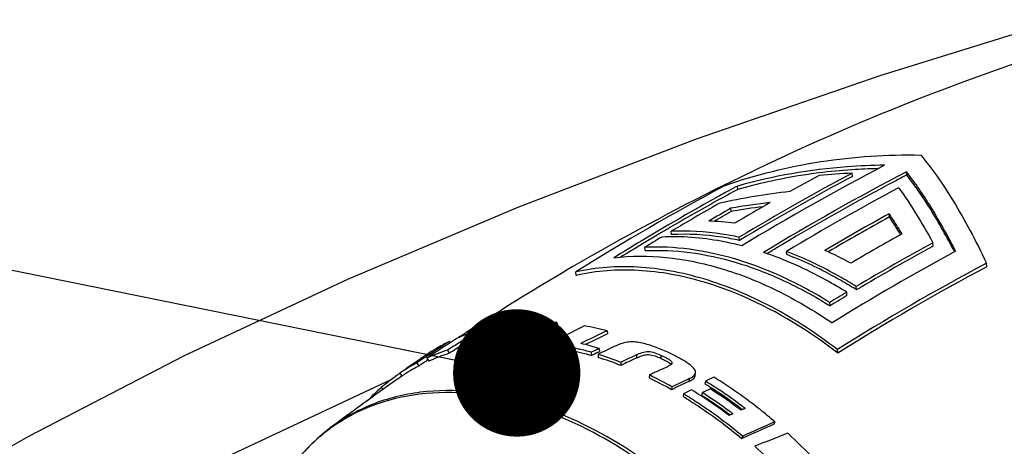
# Model space of a CAD drawing. Units: millimetres. Extents: x 0 to 420, y 0 to 297.
# Drawn here: x 98 to 125, y 136 to 148 of the extents above; entities that cross this region are included whole.
import ezdxf

# ---------------------------------------------------------------- set-up
doc = ezdxf.new("R2010")
doc.units = ezdxf.units.MM
doc.header["$LTSCALE"] = 23.1
doc.layers.get('0').update_dxf_attribs({"linetype": 'CONTINUOUS'})
doc.layers.add('_04_NOTES', color=7, linetype='CONTINUOUS')
doc.layers.add('_26_DATUM_AXIS', color=7, linetype='CONTINUOUS')
doc.styles.get("Standard").update_dxf_attribs({"font": 'arialn.ttf'})
doc.dimstyles.get("Standard").update_dxf_attribs({"dimtxt": 3.5, "dimasz": 3.5, "dimexe": 1.5, "dimexo": 1, "dimtad": 1, "dimdsep": 46, "dimtxsty": 'STANDARD', "dimblk": '_FILLED', "dimblk1": '_FILLED', "dimblk2": '_FILLED', "dimcen": 0.09, "dimclrt": 7, "dimazin": 2, "dimtol": 1, "dimtp": 0.05, "dimtm": 0.05, "dimtfac": 1, "dimtofl": 0, "dimtmove": 0, "dimatfit": 3, "dimldrblk": '_FILLED', "dimfxl": 1, "dimtolj": 1, "dimarcsym": 0})

# ---------------------------------------------------------------- blocks, each defined once
blk = doc.blocks.new('_FILLED')
at = {"color": 0, "linetype": 'BYBLOCK'}
blk.add_solid([(0, 0), (-1, 0.125), (-1, -0.125)], dxfattribs=at)

msp = doc.modelspace()

# ---------------------------------------------------------------- linework, layer by layer
at = {"color": 7}
msp.add_line((103.472, 135.8239), (107.8609, 137.8778), dxfattribs=at)
msp.add_lwpolyline([(126.2456, 147.7548), (121.2759, 146.2158), (116.2244, 144.4759), (111.3432, 142.6092), (106.6482, 140.6216), (102.1548, 138.519), (97.8777, 136.308), (93.8308, 133.995), (90.0277, 131.587), (86.4809, 129.091), (83.2034, 126.5151), (80.2068, 123.8674), (77.6259, 121.2889)], dxfattribs=at)
at = {"layer": '_26_DATUM_AXIS', "color": 7}
for p, q in [((120.5207, 143.4515), (120.5125, 143.5397)), ((122.0143, 143.4894), (122.0061, 143.5775)), ((117.1677, 143.2942), (117.0145, 143.2186)), ((117.1677, 143.2942), (117.0156, 143.2159)), ((117.3686, 143.0919), (117.3598, 143.1864)), ((116.7953, 142.8768), (116.7653, 142.86)), ((116.7953, 142.8768), (116.7653, 142.8601)), ((117.1875, 142.4844), (117.1791, 142.5747)), ((121.541, 142.336), (121.5327, 142.425)), ((115.2258, 141.879), (115.107, 141.8087)), ((115.5516, 141.8507), (115.543, 141.9426)), ((117.4171, 141.6924), (117.4089, 141.7803)), ((122.7408, 141.5379), (122.7322, 141.6304)), ((114.8232, 141.4112), (114.8146, 141.5031)), ((118.7184, 141.3022), (118.7103, 141.3902)), ((124.2179, 140.9693), (124.2088, 141.0673)), ((112.9332, 140.7302), (112.9242, 140.8268)), ((112.941, 140.732), (112.9332, 140.7302)), ((112.9412, 140.7317), (112.9332, 140.7302)), ((120.3727, 140.1772), (120.3641, 140.2692)), ((120.6354, 140.3343), (120.6268, 140.4263)), ((119.9069, 139.8949), (119.8984, 139.9868)), ((110.3585, 139.4511), (110.196, 139.3465)), ((110.3592, 139.4499), (110.1981, 139.3431)), ((112.3973, 139.4378), (112.4207, 139.347)), ((109.8497, 139.1215), (109.6976, 139.0217)), ((109.8537, 139.1151), (109.7021, 139.0147)), ((110.2726, 139.2306), (110.3154, 139.1417)), ((110.4696, 139.2833), (110.5106, 139.1938)), ((111.5433, 138.8451), (111.9816, 139.0977)), ((111.7373, 139.0623), (111.8471, 139.1253)), ((113.7835, 139.2116), (113.7943, 139.1228)), ((109.4416, 138.9135), (109.4624, 138.8781)), ((109.8181, 138.8304), (109.9463, 138.9112)), ((109.861, 138.9736), (110.0527, 139.0938)), ((109.9232, 138.8747), (109.9642, 138.7853)), ((111.518, 138.9355), (111.5433, 138.8451)), ((111.7177, 138.9228), (111.7412, 138.8324)), ((108.9479, 138.6391), (108.9047, 138.6101)), ((109.3973, 138.6794), (109.442, 138.5912)), ((113.3422, 138.6198), (113.3509, 138.5322)), ((113.5169, 138.6113), (113.5723, 138.6376)), ((113.5919, 138.593), (113.5297, 138.5631)), ((113.5297, 138.5631), (113.5366, 138.476)), ((113.5365, 138.712), (113.5642, 138.7251)), ((113.5642, 138.7251), (113.5723, 138.6375)), ((120.1189, 138.5961), (120.1099, 138.6927)), ((108.5628, 138.3801), (108.4132, 138.2773)), ((108.5505, 138.3271), (108.603, 138.2422)), ((108.7717, 138.4746), (108.8048, 138.4965)), ((108.8275, 138.4622), (108.8774, 138.376)), ((114.1531, 138.3434), (114.1544, 138.2583)), ((108.0787, 138.0446), (108.1354, 137.9623)), ((108.211, 138.0124), (108.219, 138.0176)), ((108.211, 138.0124), (108.219, 138.0175)), ((116.1987, 137.9756), (116.2112, 138.054)), ((114.9428, 137.9966), (114.9368, 137.9147)), ((116.4804, 137.8278), (116.4649, 137.7505)), ((107.5722, 137.6521), (107.6226, 137.5874)), ((115.5626, 137.6705), (115.551, 137.5916)), ((115.8836, 137.4826), (115.8691, 137.4054)), ((116.395, 137.5119), (116.3779, 137.436)), ((116.3644, 137.421), (116.345, 137.4335)), ((116.3644, 137.421), (116.345, 137.4334)), ((117.5752, 137.077), (117.4604, 137.026)), ((117.4832, 137.0564), (117.5002, 137.0437)), ((117.2378, 136.9263), (117.1384, 136.8815)), ((118.3929, 136.7076), (118.3616, 136.6417)), ((117.5094, 136.319), (117.4801, 136.2524))]:
    msp.add_line(p, q, dxfattribs=at)
at = {"layer": '_26_DATUM_AXIS', "color": 9}
for p, q in [((110.5945, 139.04), (110.6164, 138.9844)), ((110.7697, 138.9311), (110.8022, 138.8407)), ((116.0357, 137.8953), (116.0231, 137.8166))]:
    msp.add_line(p, q, dxfattribs=at)
at = {"layer": '_26_DATUM_AXIS', "color": 7}
for centre, radius, start, end in [((146.5533, 83.6849), 66.4589, 105.822473, 116.241908), ((155.0767, 79.4766), 72.5655, 117.647072, 121.205795), ((154.2403, 80.4271), 71.5595, 118.120361, 120.977179), ((154.2054, 80.4023), 71.4832, 118.113808, 120.973563), ((155.0938, 80.3325), 71.3773, 117.617092, 121.235062), ((152.7641, 82.0134), 69.8349, 118.344354, 119.096503), ((121.5706, 127.923), 15.7461, 93.87956, 97.18964), ((121.188, 127.5836), 15.9705, 92.42425, 95.67567), ((121.5826, 127.7482), 15.9213, 91.28218, 93.8801), ((153.8394, 82.6023), 68.7027, 117.595592, 117.896502), ((147.4316, 81.7285), 68.602, 116.320042, 120.278256), ((148.2458, 84.5819), 66.4161, 118.041321, 122.128725), ((148.2343, 86.2228), 64.7926, 118.457848, 118.712212), ((155.0455, 80.3482), 71.2592, 117.905606, 120.763325), ((148.5277, 85.6874), 65.4031, 118.712303, 119.024335), ((148.289, 86.0076), 64.9207, 118.442692, 119.006389), ((120.4583, 127.3992), 15.7232, 96.03711, 103.25524), ((155.995, 79.2319), 72.4831, 118.156362, 120.956849), ((149.3038, 84.2949), 66.9974, 119.056279, 120.354735), ((149.1671, 84.4274), 66.7284, 119.007867, 120.310885), ((151.3239, 81.845), 69.9428, 119.527589, 120.768699), ((120.0366, 126.6567), 16.1725, 96.28894, 100.17715), ((120.0369, 126.7721), 15.9686, 97.08865, 100.279), ((154.0947, 79.6567), 72.5413, 119.598596, 120.497031), ((152.5899, 80.8838), 71.1315, 119.855991, 120.420415), ((152.5105, 80.9283), 70.9709, 119.848691, 120.281436), ((155.9749, 79.9605), 71.3307, 118.87183, 120.503266), ((150.4657, 82.2963), 69.309, 120.348626, 121.053461), ((116.3194, 135.1049), 7.1225, 82.24581, 87.95928), ((155.9004, 80.0032), 71.1754, 118.864674, 120.424087), ((110.3549, 134.8265), 13.473, 31.55891, 33.87436), ((150.61, 81.9536), 69.5923, 120.674231, 121.009756), ((150.143, 82.7422), 68.6758, 120.304196, 120.559677), ((156.2614, 80.1205), 70.6746, 119.10378, 120.421699), ((109.2771, 134.1586), 14.7409, 31.46219, 31.57841), ((151.2755, 80.9482), 70.8817, 121.052151, 121.761087), ((151.0797, 81.1725), 70.5038, 121.009903, 121.588644), ((152.4241, 79.9997), 72.0912, 121.013068, 121.445916), ((156.9089, 77.1481), 74.9622, 120.736091, 121.109563), ((155.6626, 81.6053), 68.4647, 118.749591, 120.779421), ((155.5817, 81.6459), 68.305, 118.737464, 120.771883), ((115.154, 131.3402), 11.085, 61.31595, 65.40076), ((156.1428, 81.0103), 68.7137, 118.497425, 121.771045), ((154.6491, 83.7983), 64.8564, 117.99215, 122.177896), ((147.6481, 81.3476), 69.0402, 120.274033, 122.691514), ((154.5173, 83.9105), 64.6047, 117.969225, 122.170778), ((157.473, 78.5344), 72.0295, 121.010143, 121.443352), ((157.3971, 78.5655), 71.8805, 121.00299, 121.437071), ((114.1678, 130.0629), 12.138, 57.80248, 58.7391), ((150.3385, 72.9505), 76.8838, 120.120972, 120.416443), ((111.9193, 132.5951), 6.8594, 86.00438, 91.36378), ((150.5133, 71.6887), 77.7352, 119.362363, 119.828706), ((111.7322, 134.1502), 5.2859, 106.02938, 112.68343), ((147.6921, 81.2788), 69.1218, 122.851611, 123.19392), ((148.0681, 78.2409), 71.7513, 121.786616, 121.993425), ((148.0736, 78.2534), 71.6454, 121.803962, 122.021945), ((110.1511, 137.612), 1.6222, 73.62333, 77.1964), ((110.1051, 137.4486), 1.7919, 73.02346, 73.68623), ((150.4114, 72.8264), 77.0278, 120.543406, 120.783252), ((150.5134, 71.7384), 77.6014, 119.39825, 119.771057), ((143.7318, 77.4233), 69.0563, 116.275341, 116.950603), ((143.4651, 76.5681), 69.3196, 115.352457, 116.022039), ((111.7226, 131.0885), 8.3805, 75.7641, 80.11315), ((143.5412, 76.5196), 69.3112, 115.415478, 115.972139), ((147.3756, 80.3197), 69.7603, 122.920757, 123.544132), ((111.6233, 134.4066), 5.0072, 115.83, 122.29733), ((144.6939, 84.3776), 64.9376, 122.878783, 123.350305), ((147.9033, 78.503), 71.4417, 122.303924, 122.614629), ((147.9188, 78.4997), 71.3544, 122.273628, 122.631553), ((147.5143, 80.1056), 70.0154, 122.695555, 122.920814), ((147.9722, 78.3944), 71.5702, 122.17452, 122.304045), ((111.3148, 130.3392), 8.6092, 93.63016, 93.93766), ((111.1705, 132.6136), 6.3303, 92.79524, 93.62945), ((111.1773, 132.4672), 6.4768, 90.32511, 92.79209), ((111.1795, 132.1701), 6.7739, 87.13643, 90.33017), ((150.5409, 71.6397), 77.7915, 119.921695, 120.108269), ((143.9747, 78.0896), 68.8563, 117.72803, 117.934903), ((111.2966, 131.5197), 7.5464, 81.33154, 85.12735), ((111.0413, 130.2358), 8.8563, 73.44886, 76.86755), ((144.4075, 85.8429), 63.5989, 123.933393, 124.073795), ((144.5461, 84.6025), 64.6685, 123.350531, 123.5515), ((110.9573, 133.732), 5.1875, 107.5011, 114.23988), ((110.9952, 133.6687), 5.1618, 107.51217, 113.1111), ((110.8785, 130.1539), 8.8171, 73.77428, 75.97821), ((139.874, 82.9975), 61.6261, 115.30118, 115.501069), ((141.8576, 78.9319), 66.0668, 115.402262, 115.561725), ((110.641, 129.3733), 9.6331, 68.61773, 72.55033), ((144.5001, 74.2211), 71.4077, 115.260752, 115.647977), ((110.873, 133.9113), 4.9893, 117.74174, 122.4829), ((144.121, 86.2436), 63.1062, 124.414136, 124.62209), ((114.8166, 128.7779), 11.4553, 123.73272, 124.68599), ((144.4099, 84.8076), 64.4223, 123.586598, 123.823087), ((109.0239, 137.7069), 0.816, 120.98475, 124.41326), ((144.4439, 84.7665), 64.3756, 123.559446, 123.831079), ((144.3197, 85.9726), 63.4423, 124.073774, 124.261135), ((110.9587, 133.7562), 5.067, 113.11925, 114.25161), ((110.6304, 129.2454), 9.6774, 68.64459, 72.52346), ((145.3838, 72.5245), 72.8524, 115.007586, 115.384076), ((145.468, 72.4695), 72.8609, 115.075859, 115.453124), ((114.8752, 128.6951), 11.5568, 126.01505, 126.46455), ((110.8572, 133.9369), 4.9592, 122.48796, 124.07505), ((110.8884, 133.8924), 4.9136, 123.01715, 124.07523), ((110.8961, 133.8802), 4.928, 119.84762, 122.90485), ((114.8337, 128.753), 11.4856, 124.68576, 125.10146), ((110.9108, 133.8545), 4.9576, 117.74395, 119.8475), ((144.9787, 72.0518), 72.4629, 114.114946, 114.4879), ((114.9433, 128.6043), 11.6703, 126.46855, 129.16944), ((147.7622, 81.1727), 69.249, 124.904908, 125.434936), ((109.8782, 127.5551), 11.5287, 60.52392, 63.97354), ((109.9013, 127.6628), 11.498, 60.50338, 63.99408), ((148.2578, 69.5884), 75.4596, 115.288626, 115.685671), ((148.1542, 69.6946), 75.3852, 115.217672, 115.615788), ((109.9909, 127.1858), 12.3906, 58.19061, 58.50017), ((147.2983, 70.9985), 73.5927, 114.554546, 114.756542), ((109.8733, 127.0475), 12.6439, 57.01215, 58.49658), ((147.7027, 81.2557), 69.1469, 125.434599, 126.913942), ((110.9434, 133.8397), 5.0892, 131.48617, 137.56825), ((147.8621, 69.7248), 74.9249, 115.080121, 115.265142), ((109.5354, 126.8337), 12.5988, 57.28224, 58.58372), ((147.4079, 70.5222), 73.8203, 114.650519, 114.841832), ((109.3333, 126.4517), 13.1223, 53.52707, 57.44283), ((109.9259, 127.0813), 12.5136, 57.50726, 58.19001), ((109.3604, 126.3512), 13.4, 52.80899, 57.20251), ((109.6729, 126.6886), 12.9808, 53.62375, 57.49644), ((109.5692, 126.5817), 13.2001, 53.39456, 57.00573), ((109.1202, 126.2044), 13.3526, 53.09419, 57.14361), ((109.3918, 126.4935), 12.9825, 53.71122, 57.44421), ((109.0647, 126.0357), 13.545, 53.27985, 53.74189), ((108.9886, 125.9718), 13.7132, 53.01838, 53.56067), ((109.3254, 126.2037), 13.5772, 53.06916, 53.65665), ((109.243, 126.1314), 13.7561, 52.72041, 53.42215), ((146.096, 72.5332), 69.8986, 113.34912, 114.140265), ((146.2404, 72.3261), 70.098, 113.435253, 114.222907), ((142.8104, 74.2217), 66.6697, 111.1592, 111.998073), ((108.4086, 125.0606), 15.3411, 43.71741, 47.64011), ((107.8808, 124.768), 15.038, 45.08542, 48.53939)]:
    msp.add_arc(centre, radius, start, end, dxfattribs=at)
for points, knots in [([(117.0231, 143.2014), (117.8751, 143.5016), (119.6545, 143.9391), (121.4812, 144.0561), (122.398, 144.0366)], [0, 0, 0, 0, 0.4962675, 1, 1, 1, 1]), ([(122.398, 144.0366), (122.5544, 143.8534), (122.868, 143.443), (123.3172, 142.7524), (123.7722, 141.9509), (124.0628, 141.3731), (124.2088, 141.0673)], [0, 0, 0, 0, 0.2072901, 0.4437243, 0.7084036, 1, 1, 1, 1]), ([(121.4046, 143.7568), (121.0608, 143.7532), (119.698, 143.6954), (118.3417, 143.4626), (117.3598, 143.1864)], [0, 0, 0, 0, 0.2520697, 1, 1, 1, 1]), ([(119.5999, 143.5453), (119.4106, 143.5214), (118.659, 143.4124), (117.9154, 143.2475), (117.3686, 143.0919)], [0, 0, 0, 0, 0.251361, 1, 1, 1, 1]), ([(123.3581, 141.3986), (123.146, 141.8117), (122.7304, 142.5606), (122.2486, 143.2703), (122.0061, 143.5775)], [0, 0, 0, 0, 0.5426857, 1, 1, 1, 1]), ([(123.326, 141.3836), (123.12, 141.7821), (122.7161, 142.5057), (122.2491, 143.1917), (122.0143, 143.4894)], [0, 0, 0, 0, 0.5420005, 1, 1, 1, 1]), ([(121.7917, 143.1376), (121.9563, 142.9127), (122.2853, 142.4191), (122.582, 141.9059), (122.7322, 141.6304)], [0, 0, 0, 0, 0.4703829, 1, 1, 1, 1]), ([(121.8857, 141.8717), (121.8565, 141.92), (121.7421, 142.1065), (121.6234, 142.2904), (121.5327, 142.425)], [0, 0, 0, 0, 0.2580016, 1, 1, 1, 1]), ([(117.4795, 141.5427), (117.2931, 141.5911), (116.572, 141.7528), (115.8261, 141.813), (115.2803, 141.7854)], [0, 0, 0, 0, 0.2605932, 1, 1, 1, 1]), ([(117.4089, 141.7803), (117.2506, 141.8145), (116.6358, 141.9285), (116.0058, 141.9664), (115.543, 141.9426)], [0, 0, 0, 0, 0.2589668, 1, 1, 1, 1]), ([(117.4171, 141.6924), (117.2588, 141.7265), (116.644, 141.8398), (116.014, 141.8762), (115.5516, 141.8507)], [0, 0, 0, 0, 0.2590538, 1, 1, 1, 1]), ([(113.9649, 141.2154), (114.4394, 141.2729), (115.4402, 141.2725), (116.9585, 140.9567), (118.4975, 140.341), (119.48, 139.7595), (119.9632, 139.4279)], [0, 0, 0, 0, 0.2245691, 0.4657674, 0.7246359, 1, 1, 1, 1]), ([(119.8984, 139.9868), (119.485, 140.2448), (118.649, 140.7007), (117.3525, 141.1983), (116.0722, 141.4816), (115.2234, 141.5231), (114.8146, 141.5031)], [0, 0, 0, 0, 0.2717184, 0.5292349, 0.7717975, 1, 1, 1, 1]), ([(114.8232, 141.4112), (115.2316, 141.4327), (116.0804, 141.3934), (117.3611, 141.1109), (118.658, 140.612), (119.4937, 140.1542), (119.9069, 139.8949)], [0, 0, 0, 0, 0.2280066, 0.4704978, 0.7280864, 1, 1, 1, 1]), ([(120.3641, 140.2692), (120.1787, 140.3852), (119.4507, 140.8141), (118.6748, 141.1641), (118.0811, 141.3635)], [0, 0, 0, 0, 0.2588394, 1, 1, 1, 1]), ([(120.6268, 140.4263), (120.4708, 140.5241), (119.8559, 140.8903), (119.2069, 141.2005), (118.7103, 141.3902)], [0, 0, 0, 0, 0.257256, 1, 1, 1, 1]), ([(120.4666, 140.4387), (120.3239, 140.5253), (119.761, 140.8512), (119.1699, 141.1294), (118.7184, 141.3022)], [0, 0, 0, 0, 0.2567537, 1, 1, 1, 1]), ([(120.1099, 138.6927), (119.5395, 139.1324), (118.3693, 139.898), (116.5087, 140.6823), (114.6737, 141.0312), (113.4765, 140.9507), (112.9242, 140.8268)], [0, 0, 0, 0, 0.2799475, 0.5405963, 0.7799725, 1, 1, 1, 1]), ([(116.444, 140.5453), (115.8549, 140.7202), (114.6852, 140.9421), (113.4913, 140.858), (112.941, 140.732)], [0, 0, 0, 0, 0.5212028, 1, 1, 1, 1]), ([(120.1189, 138.5961), (119.8293, 138.8208), (118.6978, 139.6288), (117.426, 140.2536), (116.444, 140.5453)], [0, 0, 0, 0, 0.2635168, 1, 1, 1, 1]), ([(111.195, 139.4136), (111.1332, 139.4065), (110.8895, 139.3746), (110.6478, 139.3274), (110.4696, 139.2833)], [0, 0, 0, 0, 0.2528735, 1, 1, 1, 1]), ([(111.4136, 139.2527), (111.395, 139.2676), (111.3239, 139.3236), (111.2505, 139.3767), (111.195, 139.4136)], [0, 0, 0, 0, 0.2631474, 1, 1, 1, 1]), ([(110.7791, 139.1855), (110.6267, 139.1654), (110.4054, 139.1235), (110.1379, 139.0286), (110.0232, 138.9666), (109.9746, 138.9326)], [0, 0, 0, 0, 0.5428648, 0.7906158, 1, 1, 1, 1]), ([(110.4696, 139.2833), (110.4945, 139.2778), (110.5997, 139.2521), (110.7024, 139.2165), (110.7791, 139.1855)], [0, 0, 0, 0, 0.2357192, 1, 1, 1, 1]), ([(110.6513, 139.0697), (110.6974, 139.0905), (110.7932, 139.1185), (110.9991, 139.1515), (111.157, 139.1622), (111.2666, 139.1662)], [0, 0, 0, 0, 0.24262, 0.474271, 1, 1, 1, 1]), ([(109.9746, 138.9326), (109.966, 138.9267), (109.9509, 138.9153), (109.932, 138.8994), (109.9198, 138.8821), (109.9232, 138.8747)], [0, 0, 0, 0, 0.3903168, 0.6942994, 1, 1, 1, 1]), ([(109.9232, 138.8747), (109.9266, 138.8672), (109.9536, 138.861), (109.9955, 138.8607), (110.0628, 138.8646), (110.1134, 138.8697), (110.1427, 138.8728)], [0, 0, 0, 0, 0.1109594, 0.3098754, 0.6026311, 1, 1, 1, 1]), ([(109.9641, 138.7853), (109.967, 138.779), (109.987, 138.7726), (110.017, 138.7713), (110.0579, 138.7722), (110.1212, 138.7769), (110.2083, 138.7857), (110.3184, 138.7978), (110.4344, 138.8101), (110.5543, 138.8218), (110.6774, 138.8322), (110.7603, 138.8381), (110.8022, 138.8407)], [0, 0, 0, 0, 0.0243042, 0.0633065, 0.112163, 0.1674575, 0.2900169, 0.422529, 0.561296, 0.7044422, 0.8508949, 1, 1, 1, 1]), ([(110.1427, 138.8728), (110.2219, 138.8809), (110.4151, 138.9029), (110.6089, 138.9202), (110.7236, 138.9281)], [0, 0, 0, 0, 0.4089216, 1, 1, 1, 1]), ([(110.5485, 138.997), (110.5475, 138.9995), (110.5502, 139.0076), (110.5661, 139.0222), (110.5822, 139.0328), (110.5945, 139.04)], [0, 0, 0, 0, 0.1253928, 0.3432458, 1, 1, 1, 1]), ([(110.9892, 139.0017), (110.9291, 138.9991), (110.8453, 138.9947), (110.7416, 138.9889), (110.6812, 138.9859), (110.6321, 138.9841), (110.5928, 138.9845), (110.567, 138.9865), (110.5505, 138.992), (110.5485, 138.997)], [0, 0, 0, 0, 0.4069621, 0.567146, 0.7027035, 0.8147114, 0.9015261, 0.9637008, 1, 1, 1, 1]), ([(110.5945, 139.04), (110.5989, 139.0427), (110.6174, 139.0534), (110.6365, 139.063), (110.6513, 139.0697)], [0, 0, 0, 0, 0.2397002, 1, 1, 1, 1]), ([(110.705, 138.9873), (110.7149, 138.9913), (110.7528, 139.0058), (110.792, 139.0167), (110.8212, 139.0234)], [0, 0, 0, 0, 0.2619766, 1, 1, 1, 1]), ([(110.8022, 138.8407), (110.8631, 138.8446), (111.1099, 138.8566), (111.3574, 138.8543), (111.5433, 138.8451)], [0, 0, 0, 0, 0.2468005, 1, 1, 1, 1]), ([(110.8212, 139.0234), (110.845, 139.029), (110.9347, 139.0467), (111.0256, 139.0571), (111.0922, 139.063)], [0, 0, 0, 0, 0.2677489, 1, 1, 1, 1]), ([(111.7177, 138.9228), (111.8245, 138.9144), (112.261, 138.8706), (112.6933, 138.7886), (113.0148, 138.7083)], [0, 0, 0, 0, 0.2443227, 1, 1, 1, 1]), ([(111.7412, 138.8324), (111.8736, 138.8221), (112.417, 138.7644), (112.9537, 138.6477), (113.3509, 138.5322)], [0, 0, 0, 0, 0.2429421, 1, 1, 1, 1]), ([(115.4466, 138.6187), (115.3286, 138.6728), (115.0987, 138.7696), (114.7426, 138.8835), (114.375, 138.9269), (114.1351, 138.8522), (114.0276, 138.8005)], [0, 0, 0, 0, 0.2633007, 0.50494, 0.7580817, 1, 1, 1, 1]), ([(114.5863, 138.5472), (114.6382, 138.5714), (114.7163, 138.606), (114.8278, 138.6364), (114.9444, 138.6465), (115.0965, 138.6093), (115.21, 138.5605), (115.2698, 138.5333)], [0, 0, 0, 0, 0.2399971, 0.3560285, 0.4822411, 0.7253204, 1, 1, 1, 1]), ([(114.5883, 138.463), (114.6374, 138.486), (114.714, 138.5199), (114.8249, 138.5516), (114.9473, 138.5621), (115.0943, 138.5243), (115.2021, 138.4786), (115.2536, 138.4554)], [0, 0, 0, 0, 0.233239, 0.3595322, 0.494817, 0.7568084, 1, 1, 1, 1]), ([(116.2112, 138.054), (116.22, 138.1096), (116.1545, 138.1967), (116.0596, 138.276), (115.9652, 138.3427), (115.8567, 138.4094), (115.6838, 138.5058), (115.5445, 138.5738), (115.4466, 138.6187)], [0, 0, 0, 0, 0.1729103, 0.2773259, 0.3927195, 0.5242515, 0.6691058, 1, 1, 1, 1]), ([(115.2536, 138.4554), (115.2884, 138.4398), (115.3343, 138.4183), (115.3795, 138.3953), (115.3907, 138.3895)], [0, 0, 0, 0, 0.7520762, 1, 1, 1, 1]), ([(115.2698, 138.5333), (115.2979, 138.5205), (115.3533, 138.4946), (115.4366, 138.4512), (115.5107, 138.4074), (115.5646, 138.3564), (115.562, 138.3269)], [0, 0, 0, 0, 0.2535652, 0.503552, 0.7577542, 1, 1, 1, 1]), ([(115.562, 138.3269), (115.5608, 138.3125), (115.5469, 138.2911), (115.5218, 138.2704), (115.4883, 138.2476), (115.4382, 138.2209), (115.3955, 138.2009), (115.3727, 138.1907)], [0, 0, 0, 0, 0.1811441, 0.2898944, 0.4107181, 0.6866215, 1, 1, 1, 1]), ([(115.4459, 138.359), (115.4638, 138.3485), (115.4973, 138.3273), (115.5286, 138.3017), (115.5401, 138.2867)], [0, 0, 0, 0, 0.5233087, 1, 1, 1, 1]), ([(116.0357, 137.8953), (116.0565, 137.9049), (116.0959, 137.9252), (116.1494, 137.9603), (116.1924, 138.0012), (116.2084, 138.0366), (116.2112, 138.054)], [0, 0, 0, 0, 0.2806258, 0.5426071, 0.7831682, 1, 1, 1, 1]), ([(116.0231, 137.8166), (116.0437, 137.8262), (116.083, 137.8465), (116.1367, 137.8815), (116.1797, 137.9227), (116.1959, 137.9581), (116.1987, 137.9756)], [0, 0, 0, 0, 0.278636, 0.541839, 0.7824039, 1, 1, 1, 1]), ([(118.3929, 136.7076), (118.2587, 136.8223), (117.7235, 137.2629), (117.1557, 137.6643), (116.7162, 137.936)], [0, 0, 0, 0, 0.2546706, 1, 1, 1, 1]), ([(115.8836, 137.4826), (116.0235, 137.3978), (116.5868, 137.041), (117.1225, 136.6408), (117.5094, 136.319)], [0, 0, 0, 0, 0.2452845, 1, 1, 1, 1]), ([(115.8691, 137.4054), (116.0077, 137.3214), (116.5659, 136.9678), (117.0967, 136.5713), (117.4801, 136.2524)], [0, 0, 0, 0, 0.2452778, 1, 1, 1, 1]), ([(106.1721, 136.5412), (105.9685, 136.3883), (105.5813, 136.0499), (105.2475, 135.659), (105.0943, 135.4521)], [0, 0, 0, 0, 0.4972299, 1, 1, 1, 1])]:
    msp.add_open_spline(points, degree=3, knots=knots, dxfattribs=at)
at = {"layer": '_26_DATUM_AXIS', "color": 9}
for points, knots in [([(114.5863, 138.5472), (114.5863, 138.5333), (114.589, 138.5053), (114.5882, 138.4772), (114.5882, 138.463)], [0, 0, 0, 0, 0.4950679, 1, 1, 1, 1]), ([(115.2698, 138.5333), (115.263, 138.5226), (115.2524, 138.4968), (115.2545, 138.4696), (115.2538, 138.4553)], [0, 0, 0, 0, 0.4707728, 1, 1, 1, 1]), ([(111.6145, 137.2353), (111.1177, 137.3828), (110.131, 137.586), (108.6649, 137.58), (107.3156, 137.2463), (106.5236, 136.8053), (106.1721, 136.5412)], [0, 0, 0, 0, 0.2735992, 0.5281291, 0.7678877, 1, 1, 1, 1]), ([(111.552, 137.1788), (111.0629, 137.324), (110.0914, 137.5253), (108.6473, 137.5261), (107.3153, 137.2096), (106.5293, 136.7862), (106.179, 136.5317)], [0, 0, 0, 0, 0.273432, 0.528055, 0.7679706, 1, 1, 1, 1]), ([(118.529, 118.8026), (118.8432, 119.0052), (119.4337, 119.4906), (120.1443, 120.4147), (120.668, 121.5117), (120.9943, 122.7529), (121.1185, 124.1086), (121.0395, 125.5474), (120.76, 127.0366), (120.1217, 129.0678), (118.8761, 131.514), (117.156, 133.6667), (115.5506, 135.1223), (113.9047, 136.3071), (112.5414, 136.96), (111.6145, 137.2353)], [0, 0, 0, 0, 0.0481308, 0.097393, 0.1489435, 0.2035959, 0.2617683, 0.3235052, 0.388535, 0.4563361, 0.5970965, 0.7391413, 0.8084718, 0.8755114, 1, 1, 1, 1]), ([(118.522, 118.8121), (118.8315, 119.0186), (119.4119, 119.511), (120.1073, 120.4413), (120.6169, 121.5412), (120.9307, 122.7822), (121.0443, 124.1351), (120.9566, 125.5689), (120.6707, 127.0511), (120.0269, 129.0705), (118.7804, 131.4999), (117.0652, 133.6369), (115.4669, 135.0813), (113.8291, 136.257), (112.4735, 136.9051), (111.552, 137.1788)], [0, 0, 0, 0, 0.0481167, 0.0974411, 0.1491011, 0.2038804, 0.262172, 0.3240032, 0.3890923, 0.4569138, 0.597609, 0.7394879, 0.8087196, 0.8756631, 1, 1, 1, 1]), ([(106.179, 136.5317), (106.09, 136.467), (105.7404, 136.1945), (105.4283, 135.8745), (105.2198, 135.6149)], [0, 0, 0, 0, 0.2484772, 1, 1, 1, 1])]:
    msp.add_open_spline(points, degree=3, knots=knots, dxfattribs=at)
at = {"layer": '_26_DATUM_AXIS', "color": 7}
msp.add_open_spline([(115.3907, 138.3895), (115.4093, 138.3797), (115.4278, 138.3697), (115.4459, 138.359)], degree=3, dxfattribs=at)

# ---------------------------------------------------------------- leaders
at = {"layer": '_04_NOTES', "color": 7}
msp.add_leader([(111.2952, 138.0524), (71.1466, 146.1993), (66.1466, 146.1993)], dimstyle='STANDARD', override={"dimtad": 0, "dimldrblk": 'DOT'}, dxfattribs=at)

doc.saveas('drawing.dxf')
